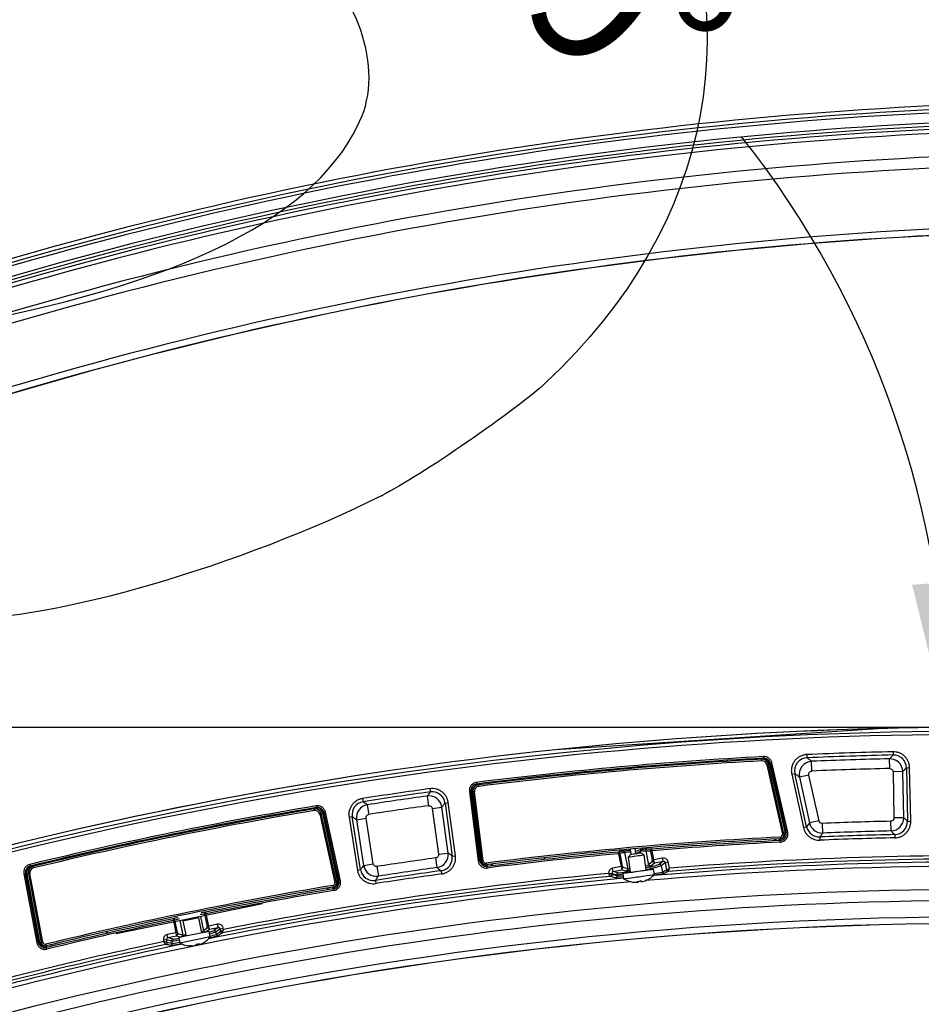
# Model space of a CAD drawing. Units: millimetres. Extents: x 0 to 291, y 0 to 204.
# Drawn here: x 241 to 260, y 130 to 151 of the extents above; entities that cross this region are included whole.
import ezdxf
from ezdxf.enums import TextEntityAlignment as Align
from ezdxf.lldxf.tags import DXFTag

# ---------------------------------------------------------------- set-up
doc = ezdxf.new("R2010")
doc.units = ezdxf.units.MM
for name, color, linetype in [('BARRA-C-106-ECO-', 7, 'Continuous'), ('C-106-ECO-PLA-LI', 7, 'Continuous'), ('DIN_7505-B_M5X25', 7, 'Continuous'), ('DV2_Predeterminado', 7, 'Continuous'), ('PATA-C-106-ECO-P', 7, 'Continuous'), ('Predeterminado', 7, 'Continuous')]:
    doc.layers.add(name, color=color, linetype=linetype)
doc.styles.add('SEACAD_Arial', font='arial.ttf')
tags = doc.linetypes.add('DOT2', pattern=[3.175, 0, -3.175]).pattern_tags.tags
tags[6:7] = [DXFTag(74, 4), DXFTag(75, 0), DXFTag(340, '0'), DXFTag(46, 0.0), DXFTag(50, 0.0), DXFTag(44, 0.0), DXFTag(45, 0.0)]
tags[4:5] = [DXFTag(74, 4), DXFTag(75, 0), DXFTag(340, '0'), DXFTag(46, 0.0), DXFTag(50, 0.0), DXFTag(44, 0.0), DXFTag(45, 0.0)]
doc.dimstyles.new('ISO', dxfattribs={"dimtxt": 3.125, "dimasz": 3.125, "dimexe": 1.5625, "dimexo": 0, "dimgap": 0.78125, "dimtad": 0, "dimlfac": 14.285714, "dimtxsty": 'SEACAD_Arial', "dimblk1": '_SE_FILLED', "dimblk2": '_SE_FILLED', "dimsah": 1, "dimcen": 1.5625, "dimadec": 1, "dimazin": 0, "dimtfac": 0.5, "dimtmove": 0, "dimatfit": 3, "dimfxl": 1, "dimarcsym": 0})

# ---------------------------------------------------------------- blocks, each defined once
blk = doc.blocks.new('SE1')
at = {"layer": 'BARRA-C-106-ECO-', "color": 7, "linetype": 'Continuous'}
blk.add_line((245.906, 132.264), (242.751, 131.617), dxfattribs=at)
at = {"layer": 'C-106-ECO-PLA-LI', "color": 7, "linetype": 'Continuous'}
for p, q in [((256.798, 135.265), (257.132, 133.767)), ((257.166, 133.774), (256.832, 135.272)), ((250.573, 134.831), (250.577, 134.797)), ((251.15, 134.902), (251.151, 134.897)), ((251.169, 134.899), (251.168, 134.904)), ((250.451, 134.675), (250.641, 133.182)), ((250.676, 133.187), (250.486, 134.68)), ((247.018, 134.31), (247.024, 134.276)), ((247.144, 134.195), (247.472, 132.721)), ((247.506, 132.728), (247.178, 134.202)), ((247.538, 132.746), (247.212, 134.209)), ((256.959, 133.659), (256.963, 133.642)), ((256.976, 133.661), (256.98, 133.643)), ((256.998, 133.644), (256.994, 133.663)), ((257.083, 133.703), (257.085, 133.667)), ((251.99, 133.248), (251.992, 133.225)), ((240.961, 133.071), (240.969, 133.038)), ((241.576, 133.218), (241.577, 133.214)), ((241.594, 133.218), (241.593, 133.222)), ((250.639, 133.199), (250.625, 133.197)), ((250.735, 133.141), (250.739, 133.106)), ((250.843, 133.119), (250.846, 133.1)), ((250.863, 133.102), (250.861, 133.12)), ((250.88, 133.104), (250.878, 133.122)), ((240.821, 132.903), (241.096, 131.429)), ((240.856, 132.91), (241.132, 131.425)), ((241.167, 131.432), (240.89, 132.917)), ((247.302, 132.599), (247.306, 132.581)), ((247.319, 132.602), (247.323, 132.585)), ((247.34, 132.588), (247.336, 132.607)), ((247.429, 132.658), (247.435, 132.623)), ((247.538, 132.746), (247.504, 132.739)), ((247.538, 132.746), (247.538, 132.746)), ((242.537, 131.668), (242.544, 131.633)), ((242.561, 131.637), (242.556, 131.662)), ((241.131, 131.436), (241.096, 131.429)), ((241.096, 131.429), (241.096, 131.429)), ((241.096, 131.429), (241.099, 131.411)), ((241.231, 131.391), (241.239, 131.356)), ((241.357, 131.365), (241.354, 131.383)), ((241.374, 131.369), (241.371, 131.387))]:
    blk.add_line(p, q, dxfattribs=at)
for centre, radius, start, end in [((261.437, 48.357), 87.154, 93.12316, 97.1606), ((256.696, 135.242), 0.14, 12.5556, 93.1231), ((261.437, 48.356), 87.121, 93.12321, 97.16062), ((256.696, 135.242), 0.105, 12.561, 93.1066), ((250.59, 134.692), 0.14, 97.1607, 187.2529), ((250.59, 134.693), 0.105, 97.1605, 187.2467), ((261.436, 48.361), 87.15, 99.52276, 103.58847), ((247.041, 134.172), 0.14, 12.5556, 99.5228), ((261.436, 48.36), 87.116, 99.52275, 103.58845), ((247.041, 134.172), 0.105, 12.5611, 99.5061), ((247.041, 134.171), 0.175, 12.5556, 38.8202), ((261.437, 48.355), 85.459, 92.91997, 97.19417), ((261.437, 48.356), 85.422, 92.91992, 97.19414), ((257.081, 133.755), 0.0525, 272.9435, 12.548), ((257.081, 133.755), 0.0875, 272.9198, 12.5556), ((257.078, 133.754), 0.096, 317.6861, 10.3165), ((257.481, 134.601), 0.886, 249.5802, 250.6748), ((249.727, 167.223), 34.27, 282.5499, 282.5749), ((240.993, 132.935), 0.14, 103.5885, 190.5556), ((240.993, 132.936), 0.105, 103.5882, 190.5502), ((250.589, 133.384), 0.209, 281.5733, 284.5021), ((250.728, 133.193), 0.0875, 187.2529, 277.1943), ((250.728, 133.193), 0.0525, 187.2642, 277.1707), ((240.994, 132.935), 0.175, 159.9704, 190.5556), ((261.436, 48.36), 85.454, 99.4341, 103.67713), ((261.436, 48.361), 85.417, 99.4341, 103.67713), ((247.421, 132.71), 0.0525, 279.4577, 12.5479), ((247.421, 132.709), 0.0875, 279.4341, 12.5556), ((247.527, 132.954), 0.227, 264.6753, 273.7573), ((241.023, 131.627), 0.23, 289.3639, 298.377), ((241.218, 131.441), 0.0875, 190.5556, 283.6771), ((241.218, 131.442), 0.0525, 190.5634, 283.6534)]:
    blk.add_arc(centre, radius, start, end, dxfattribs=at)
for centre, major_axis, ratio, start_param, end_param in [((256.69, 135.346), (-0.0019, 0.0349), 0.000064, 4.730042, 6.283185), ((256.798, 135.264), (0.0342, 0.0076), 0.017403, 0, 1.567822), ((256.867, 135.28), (-0.0342, -0.0076), 0.017403, 0, 1.205016), ((250.417, 134.67), (0.0347, 0.0044), 0.017604, 5.240673, 6.283185), ((250.486, 134.679), (0.0347, 0.0044), 0.017505, 1.570759, 3.141593), ((247.144, 134.195), (0.0342, 0.0076), 0.017438, 0, 1.569837), ((247.212, 134.21), (-0.0342, -0.0076), 0.017403, 0, 1.567822), ((257.132, 133.766), (0.0342, 0.0076), 0.017403, 0, 1.567822), ((250.676, 133.186), (0.0347, 0.0044), 0.017503, 1.570782, 3.141593), ((240.821, 132.903), (0.0344, 0.0064), 0.017496, 4.710024, 6.283185), ((240.89, 132.916), (0.0344, 0.0064), 0.017438, 1.571756, 3.141593), ((247.472, 132.721), (0.0342, 0.0076), 0.017438, 0, 1.569831), ((241.167, 131.432), (0.0344, 0.0064), 0.017438, 1.571762, 3.141593)]:
    blk.add_ellipse(centre, major_axis=major_axis, ratio=ratio, start_param=start_param, end_param=end_param, dxfattribs=at)
at = {"layer": 'DIN_7505-B_M5X25', "color": 7, "linetype": 'Continuous'}
for p, q in [((253.863, 133.333), (253.801, 133.272)), ((253.801, 133.272), (253.846, 132.942)), ((253.849, 133.434), (253.863, 133.333)), ((253.96, 133.398), (253.955, 133.439)), ((253.967, 133.347), (253.96, 133.398)), ((254.071, 133.362), (254.066, 133.4)), ((254.148, 133.32), (254.071, 133.362)), ((254.193, 132.99), (254.148, 133.32)), ((253.687, 132.92), (253.703, 132.802)), ((254.369, 132.894), (254.353, 133.012)), ((253.9, 132.731), (253.9, 132.732)), ((254.014, 132.748), (254.017, 132.728)), ((254.017, 132.728), (254.014, 132.748)), ((254.087, 132.737), (254.084, 132.758)), ((244.534, 131.961), (244.191, 131.891)), ((244.534, 131.961), (244.502, 131.976)), ((244.601, 131.635), (244.534, 131.961)), ((244.215, 131.917), (244.191, 131.891)), ((244.191, 131.891), (244.258, 131.564)), ((244.759, 131.667), (244.1, 131.532)), ((244.1, 131.532), (244.124, 131.415)), ((244.783, 131.551), (244.124, 131.415)), ((244.783, 131.551), (244.759, 131.667)), ((244.435, 131.36), (244.434, 131.362)), ((244.501, 131.374), (244.497, 131.393)), ((244.519, 131.377), (244.515, 131.396))]:
    blk.add_line(p, q, dxfattribs=at)
for centre, radius, start, end in [((257.493, 130.048), 4.793, 134.6429, 135.7294), ((253.979, 133.259), 0.534, 294.2178, 316.839), ((253.979, 133.259), 0.534, 238.8292, 261.4504), ((253.979, 133.259), 0.533, 261.4366, 274.0669), ((253.976, 133.285), 0.539, 274.1088, 281.5594), ((253.979, 133.259), 0.533, 281.6013, 294.2317), ((244.37, 131.889), 0.534, 295.905, 320.6112), ((244.37, 131.889), 0.534, 242.6014, 267.3076)]:
    blk.add_arc(centre, radius, start, end, dxfattribs=at)
for centre, major_axis, ratio, start_param, end_param in [((253.974, 133.296), (-0.173, -0.024), 0.000089, 0, 3.141713), ((253.967, 133.347), (-0.104, -0.014), 0.000089, 0, 3.141713), ((254.02, 132.966), (-0.333, -0.046), 0.000089, 0, 4.164562), ((254.02, 132.966), (-0.333, -0.046), 0.000089, 5.260216, 6.283185), ((254.036, 132.848), (-0.333, -0.046), 0.000089, 0, 3.141593), ((254.02, 132.966), (-0.173, -0.024), 0.000089, 0, 3.141593), ((244.313, 131.888), (-0.012, 0.53), 0.261422, 3.123349, 3.255385), ((244.361, 131.888), (0.107, -0.522), 0.964123, 5.996995, 6.217435), ((244.379, 131.891), (0.107, -0.522), 0.964123, 5.996995, 6.217435), ((244.337, 131.883), (0.107, -0.522), 0.265454, 0.06575, 0.286191), ((244.403, 131.896), (0.107, -0.522), 0.265454, -0.240954, -0.06575), ((244.383, 131.903), (0.376, -0.374), 0.949476, 5.65449, 5.786526), ((244.361, 131.888), (0.107, -0.522), 0.964123, 0.06575, 0.10206), ((244.379, 131.891), (0.107, -0.522), 0.964123, 0.06575, 0.240954), ((244.403, 131.896), (0.107, -0.522), 0.265454, 0.06575, 0.286191)]:
    blk.add_ellipse(centre, major_axis=major_axis, ratio=ratio, start_param=start_param, end_param=end_param, dxfattribs=at)
for points, knots in [([(253.96, 133.398), (254.001, 133.41), (254.041, 133.423), (254.082, 133.437), (254.091, 133.441), (254.099, 133.444)], [0, 0, 0, 0, 0.02325581, 0.02325581, 0.03125011, 0.03125011, 0.03125011, 0.03125011]), ([(253.967, 133.347), (253.991, 133.357), (254.015, 133.367), (254.046, 133.383), (254.056, 133.389), (254.061, 133.395)], [0, 0, 0, 0, 0.02325581, 0.02325581, 0.04018938, 0.04018938, 0.04018938, 0.04018938])]:
    blk.add_open_spline(points, degree=3, knots=knots, dxfattribs=at)
at = {"layer": 'DV2_Predeterminado', "color": 7, "linetype": 'DOT2'}
for p, q in [((261.436, 136.071), (240.173, 136.071)), ((259.194, 136.042), (252.233, 135.587))]:
    blk.add_line(p, q, dxfattribs=at)
at = {"layer": 'DV2_Predeterminado', "color": 7, "linetype": 'Continuous'}
for start, end in [(86.90645, 96.02269), (96.02269, 105.13886)]:
    blk.add_arc((261.436, 48.361), 87.71, start, end, dxfattribs=at)
at = {"layer": 'PATA-C-106-ECO-P', "color": 7, "linetype": 'Continuous'}
for p, q in [((256.728, 135.405), (256.711, 135.383)), ((256.711, 135.383), (256.711, 135.383)), ((256.726, 135.44), (256.728, 135.405)), ((257.66, 135.483), (257.663, 135.413)), ((259.449, 135.182), (259.444, 135.392)), ((259.521, 135.543), (259.522, 135.474)), ((256.855, 135.274), (256.872, 135.296)), ((256.855, 135.274), (257.187, 133.819)), ((256.855, 135.274), (256.855, 135.274)), ((256.906, 135.304), (256.872, 135.296)), ((256.872, 135.296), (257.213, 133.8)), ((257.247, 133.807), (256.906, 135.304)), ((257.771, 135.127), (257.762, 135.337)), ((259.808, 135.2), (259.878, 135.201)), ((259.808, 135.2), (259.833, 134.042)), ((259.903, 134.044), (259.878, 135.201)), ((257.333, 135.058), (257.402, 135.073)), ((257.333, 135.058), (257.587, 133.91)), ((257.655, 133.925), (257.402, 135.073)), ((257.705, 135.042), (257.5, 134.997)), ((257.5, 134.997), (257.719, 134.007)), ((257.924, 134.053), (257.705, 135.042)), ((259.73, 135.118), (259.52, 135.114)), ((259.52, 135.114), (259.541, 134.116)), ((259.751, 134.12), (259.73, 135.118)), ((249.524, 134.747), (249.534, 134.678)), ((250.527, 134.882), (250.532, 134.847)), ((250.555, 134.829), (250.532, 134.847)), ((250.555, 134.829), (250.555, 134.829)), ((248.069, 134.534), (248.08, 134.465)), ((249.465, 134.588), (249.494, 134.38)), ((250.376, 134.686), (250.41, 134.691)), ((250.376, 134.686), (250.567, 133.186)), ((250.41, 134.691), (250.434, 134.672)), ((250.602, 133.191), (250.41, 134.691)), ((250.434, 134.672), (250.434, 134.672)), ((250.62, 133.214), (250.434, 134.672)), ((247.075, 134.341), (247.058, 134.317)), ((247.058, 134.317), (247.058, 134.317)), ((247.069, 134.375), (247.075, 134.341)), ((248.172, 134.398), (248.204, 134.191)), ((249.573, 134.32), (249.781, 134.348)), ((249.573, 134.32), (249.707, 133.331)), ((249.915, 133.359), (249.781, 134.348)), ((249.849, 134.438), (249.919, 134.448)), ((249.849, 134.438), (250.005, 133.291)), ((250.074, 133.3), (249.919, 134.448)), ((247.218, 134.209), (247.235, 134.233)), ((247.218, 134.209), (247.533, 132.771)), ((247.218, 134.209), (247.218, 134.209)), ((247.269, 134.24), (247.235, 134.233)), ((247.235, 134.233), (247.558, 132.754)), ((247.593, 132.761), (247.269, 134.24)), ((247.777, 134.134), (247.846, 134.145)), ((247.777, 134.134), (247.957, 132.99)), ((248.026, 133.001), (247.846, 134.145)), ((247.938, 134.078), (248.145, 134.111)), ((248.3, 133.125), (248.145, 134.111)), ((259.751, 134.12), (259.541, 134.116)), ((247.938, 134.078), (248.093, 133.092)), ((257.587, 133.91), (257.655, 133.925)), ((257.719, 134.007), (257.655, 133.925)), ((257.924, 134.053), (257.719, 134.007)), ((258.003, 133.788), (257.995, 133.998)), ((259.478, 133.835), (259.473, 134.044)), ((259.833, 134.042), (259.903, 134.044)), ((257.187, 133.819), (257.187, 133.819)), ((257.213, 133.8), (257.187, 133.819)), ((257.247, 133.807), (257.213, 133.8)), ((257.94, 133.705), (257.943, 133.636)), ((259.559, 133.756), (259.561, 133.687)), ((254.318, 133.407), (254.315, 133.442)), ((257.058, 133.649), (257.084, 133.629)), ((257.058, 133.649), (257.058, 133.649)), ((257.085, 133.594), (257.084, 133.629)), ((249.647, 133.252), (249.676, 133.044)), ((249.707, 133.331), (249.915, 133.359)), ((250.005, 133.291), (250.074, 133.3)), ((253.59, 133.378), (253.593, 133.344)), ((253.627, 133.351), (253.593, 133.344)), ((253.593, 133.344), (253.649, 133.068)), ((253.683, 133.075), (253.627, 133.351)), ((253.725, 133.37), (253.798, 133.014)), ((254.181, 133.402), (254.242, 133.105)), ((254.284, 133.4), (254.318, 133.407)), ((254.284, 133.4), (254.323, 133.205)), ((254.358, 133.212), (254.318, 133.407)), ((254.544, 133.251), (254.358, 133.212)), ((254.558, 133.182), (254.544, 133.251)), ((240.888, 133.112), (240.896, 133.078)), ((240.921, 133.062), (240.896, 133.078)), ((240.921, 133.062), (240.921, 133.062)), ((248.093, 133.092), (248.3, 133.125)), ((248.38, 133.067), (248.412, 132.859)), ((250.567, 133.186), (250.602, 133.191)), ((250.62, 133.214), (250.602, 133.191)), ((250.62, 133.214), (250.62, 133.214)), ((250.758, 133.069), (250.776, 133.093)), ((250.762, 133.035), (250.758, 133.069)), ((250.776, 133.093), (250.776, 133.093)), ((253.649, 133.068), (253.463, 133.029)), ((253.477, 132.961), (253.463, 133.029)), ((253.683, 133.075), (253.649, 133.068)), ((253.798, 133.014), (253.692, 133.043)), ((254.328, 133.173), (254.242, 133.105)), ((254.242, 133.105), (254.287, 133.077)), ((254.287, 133.077), (254.372, 133.144)), ((254.323, 133.205), (254.358, 133.212)), ((254.372, 133.144), (254.558, 133.182)), ((254.558, 133.182), (254.471, 133.114)), ((254.513, 133.087), (254.6, 133.155)), ((254.513, 133.087), (254.542, 132.942)), ((254.6, 133.155), (254.668, 133.169)), ((254.6, 133.155), (254.634, 132.989)), ((254.634, 132.989), (254.696, 133.034)), ((254.696, 133.034), (254.668, 133.169)), ((254.671, 132.962), (254.696, 133.034)), ((240.757, 132.909), (240.792, 132.915)), ((240.757, 132.909), (241.04, 131.421)), ((240.792, 132.915), (240.816, 132.9)), ((241.075, 131.428), (240.792, 132.915)), ((240.816, 132.9), (240.816, 132.9)), ((241.091, 131.454), (240.816, 132.9)), ((247.957, 132.99), (248.026, 133.001)), ((249.766, 132.976), (249.775, 132.907)), ((253.423, 132.853), (253.393, 132.897)), ((253.449, 132.92), (253.403, 132.91)), ((253.454, 132.894), (253.403, 132.91)), ((253.423, 132.853), (253.424, 132.852)), ((253.449, 132.92), (253.556, 132.891)), ((253.454, 132.894), (253.449, 132.92)), ((253.454, 132.894), (253.454, 132.894)), ((253.477, 132.961), (253.663, 132.999)), ((253.583, 132.932), (253.477, 132.961)), ((253.562, 132.865), (253.556, 132.891)), ((253.663, 132.999), (253.768, 132.971)), ((253.798, 133.014), (253.768, 132.971)), ((254.634, 132.989), (254.634, 132.989)), ((254.671, 132.961), (254.671, 132.962)), ((247.419, 132.603), (247.445, 132.585)), ((247.419, 132.603), (247.419, 132.603)), ((247.533, 132.771), (247.533, 132.771)), ((247.558, 132.754), (247.533, 132.771)), ((247.593, 132.761), (247.558, 132.754)), ((248.346, 132.768), (248.356, 132.699)), ((247.45, 132.551), (247.445, 132.585)), ((244.568, 131.99), (244.633, 131.676)), ((244.66, 132.04), (244.694, 132.047)), ((244.66, 132.04), (244.714, 131.776)), ((244.694, 132.047), (244.688, 132.081)), ((244.748, 131.783), (244.694, 132.047)), ((243.979, 131.936), (243.986, 131.902)), ((244.02, 131.909), (243.986, 131.902)), ((243.986, 131.902), (244.04, 131.639)), ((244.074, 131.646), (244.02, 131.909)), ((244.124, 131.899), (244.188, 131.586)), ((244.147, 131.789), (244.188, 131.586)), ((244.719, 131.744), (244.633, 131.676)), ((244.714, 131.776), (244.748, 131.783)), ((244.935, 131.822), (244.748, 131.783)), ((244.763, 131.715), (244.949, 131.753)), ((244.949, 131.753), (244.862, 131.685)), ((244.949, 131.753), (244.935, 131.822)), ((244.04, 131.639), (243.853, 131.6)), ((243.867, 131.532), (243.853, 131.6)), ((243.867, 131.532), (244.054, 131.57)), ((243.974, 131.503), (243.867, 131.532)), ((244.074, 131.646), (244.04, 131.639)), ((244.054, 131.57), (244.154, 131.543)), ((244.188, 131.586), (244.083, 131.614)), ((244.188, 131.586), (244.159, 131.542)), ((244.188, 131.586), (244.159, 131.542)), ((244.633, 131.676), (244.677, 131.648)), ((244.681, 131.651), (244.763, 131.715)), ((244.903, 131.658), (244.991, 131.726)), ((244.914, 131.603), (244.903, 131.658)), ((244.991, 131.726), (245.059, 131.74)), ((244.991, 131.726), (245.004, 131.661)), ((245.004, 131.661), (245.065, 131.709)), ((245.004, 131.661), (245.004, 131.661)), ((245.045, 131.634), (245.065, 131.709)), ((245.045, 131.634), (245.045, 131.634)), ((245.065, 131.709), (245.059, 131.74)), ((241.04, 131.421), (241.075, 131.428)), ((241.091, 131.454), (241.075, 131.428)), ((241.091, 131.454), (241.091, 131.454)), ((241.245, 131.318), (241.262, 131.344)), ((241.254, 131.284), (241.245, 131.318)), ((241.262, 131.344), (241.262, 131.344)), ((243.84, 131.491), (243.771, 131.477)), ((243.771, 131.477), (243.778, 131.446)), ((243.826, 131.385), (243.778, 131.446)), ((243.853, 131.426), (243.778, 131.446)), ((243.826, 131.384), (243.826, 131.385)), ((243.84, 131.491), (243.947, 131.462)), ((243.853, 131.426), (243.84, 131.491)), ((243.853, 131.426), (243.853, 131.426)), ((243.947, 131.462), (243.958, 131.407))]:
    blk.add_line(p, q, dxfattribs=at)
for centre, radius, start, end in [((264.65, 62.089), 87.417, 92.50968, 109.03546), ((264.65, 62.089), 87.5, 92.50968, 108.97065), ((264.65, 62.089), 87.347, 92.50968, 109.03546), ((264.65, 62.089), 87.128, 92.50968, 108.97419), ((264.65, 62.089), 87.058, 92.50968, 108.97419), ((264.65, 62.089), 86.993, 92.50968, 108.93873), ((264.65, 62.089), 86.901, 92.50968, 108.93873), ((264.65, 62.089), 86.397, 92.50968, 109.30579), ((264.65, 62.089), 86.158, 92.50968, 109.33079), ((264.65, 62.089), 84.844, 92.58959, 109.51905), ((264.65, 62.089), 84.704, 92.58959, 109.55542), ((264.65, 62.089), 84.7, 92.58959, 109.55491), ((261.436, 48.361), 87.71, 86.90652, 105.13886), ((261.436, 48.361), 87.627, 86.23951, 105.20655), ((261.436, 48.361), 87.557, 86.23951, 105.20655), ((261.436, 48.361), 87.206, 93.0963, 97.18603), ((261.436, 48.361), 87.171, 93.0963, 97.18603), ((256.719, 135.243), 0.14, 12.8509, 93.1075), ((256.735, 135.265), 0.14, 12.8452, 93.098), ((257.674, 135.134), 0.279, 92.3971, 192.5282), ((261.436, 48.361), 87.204, 91.25862, 92.48206), ((261.436, 48.361), 87.134, 91.25862, 92.48206), ((261.436, 48.361), 87.054, 91.31147, 92.41914), ((259.45, 135.112), 0.28, 1.3179, 91.2187), ((259.529, 135.194), 0.279, 1.1649, 91.3188), ((257.774, 135.057), 0.28, 92.534, 192.3284), ((261.436, 48.361), 86.844, 91.31147, 92.41914), ((261.436, 48.361), 87.204, 97.85106, 98.81735), ((250.549, 134.708), 0.14, 97.1837, 187.2667), ((250.573, 134.69), 0.14, 97.1725, 187.2639), ((261.436, 48.361), 87.134, 97.85106, 98.81735), ((261.436, 48.361), 87.054, 97.904, 98.76441), ((249.503, 134.31), 0.28, 7.8181, 97.811), ((249.572, 134.401), 0.279, 7.6647, 97.9115), ((261.436, 48.361), 87.206, 99.48271, 103.62852), ((261.436, 48.361), 87.171, 99.48271, 103.62852), ((261.436, 48.361), 87.15, 99.49591, 101.66747), ((247.082, 134.179), 0.14, 12.3473, 99.4955), ((247.098, 134.203), 0.14, 12.3447, 99.4849), ((248.122, 134.189), 0.279, 98.7569, 189.0037), ((248.215, 134.121), 0.28, 98.8574, 188.8503), ((261.436, 48.361), 86.844, 97.904, 98.76441), ((259.471, 134.115), 0.28, 271.405, 1.1326), ((257.928, 133.985), 0.279, 192.4007, 272.3887), ((257.992, 134.068), 0.28, 192.5183, 272.2263), ((261.436, 48.361), 85.706, 91.31247, 92.30128), ((259.553, 134.036), 0.279, 271.199, 1.2852), ((257.05, 133.788), 0.14, 272.9379, 12.8437), ((257.077, 133.769), 0.14, 272.9188, 12.8502), ((261.436, 48.361), 85.416, 91.25907, 92.34604), ((261.436, 48.361), 85.346, 91.25907, 92.34604), ((261.436, 48.361), 85.496, 91.31247, 92.30128), ((261.436, 48.361), 87.15, 101.99801, 103.61531), ((255.077, 120.623), 12.85, 93.8554, 94.3456), ((253.084, 45.823), 87.627, 89.19527, 89.26222), ((261.436, 48.361), 85.379, 92.92216, 94.78451), ((261.436, 48.361), 85.344, 92.92216, 94.78451), ((261.436, 48.361), 85.706, 97.90608, 98.76233), ((249.637, 133.322), 0.28, 277.9984, 7.6328), ((249.728, 133.253), 0.279, 277.7929, 7.785), ((261.436, 48.361), 85.379, 95.27305, 97.18464), ((261.436, 48.361), 85.344, 95.27305, 97.18464), ((269.939, 49.229), 85.723, 100.92828, 100.99514), ((261.436, 48.361), 85.4, 95.18713, 95.25237), ((269.973, 49.236), 85.688, 100.93061, 100.99747), ((255.077, 120.623), 12.85, 95.4723, 96.2037), ((254.636, 123.705), 9.707, 94.61, 95.3857), ((254.636, 123.705), 9.707, 92.6869, 93.3634), ((253.05, 45.817), 87.592, 89.19299, 89.25994), ((261.436, 48.361), 84.871, 88.61049, 94.57229), ((261.436, 48.361), 84.941, 88.63787, 94.55138), ((240.929, 132.941), 0.14, 103.6264, 190.7665), ((240.954, 132.926), 0.14, 103.6157, 190.7639), ((248.37, 133.136), 0.28, 189.0356, 278.67), ((261.436, 48.361), 85.496, 97.90608, 98.76233), ((250.741, 133.208), 0.14, 187.262, 277.187), ((250.759, 133.232), 0.14, 187.2647, 277.1702), ((253.759, 132.965), 0.103, 130.664, 157.3728), ((253.58, 135.21), 2.206, 275.6588, 276.6091), ((261.436, 48.361), 84.714, 86.08587, 94.91864), ((253.58, 135.21), 2.206, 285.8433, 287.4524), ((253.427, 135.958), 3.006, 284.6347, 286.6066), ((254.299, 133.078), 0.0994, 45.2925, 72.8932), ((261.436, 48.361), 84.806, 88.42294, 94.79676), ((261.436, 48.361), 84.806, 95.23285, 101.3522), ((261.436, 48.361), 84.871, 95.41736, 101.13585), ((261.436, 48.361), 84.941, 95.44312, 101.11239), ((248.303, 133.044), 0.279, 188.8834, 278.8755), ((261.436, 48.361), 85.416, 97.85276, 98.81564), ((261.436, 48.361), 85.346, 97.85276, 98.81564), ((253.828, 133.195), 0.527, 211.5934, 214.4369), ((253.456, 133.111), 0.207, 248.2045, 255.3472), ((224.587, 28.36), 108.398, 74.51329, 74.57202), ((253.333, 141.134), 8.314, 271.3628, 272.5168), ((253.487, 140.04), 7.176, 270.5972, 271.6536), ((253.427, 135.958), 3.006, 276.5046, 277.8717), ((253.487, 140.04), 7.176, 277.0187, 278.4578), ((253.333, 141.134), 8.314, 277.1551, 278.6209), ((301.564, 41.667), 102.633, 117.18713, 117.24452), ((261.436, 48.361), 84.714, 95.12313, 105.91554), ((247.396, 132.741), 0.14, 279.4471, 12.3467), ((247.422, 132.724), 0.14, 279.4294, 12.3495), ((261.436, 48.361), 84.714, 94.97882, 94.99874), ((261.436, 48.361), 84.21, 86.08587, 105.91554), ((261.436, 48.361), 85.379, 99.43202, 101.31293), ((261.436, 48.361), 85.344, 99.43202, 101.31293), ((261.436, 48.361), 83.97, 86.08423, 105.91649), ((261.436, 48.361), 83.618, 90.3455, 102.87599), ((270.033, 49.252), 86.692, 107.42341, 107.48987), ((253.145, 45.8), 86.656, 95.61904, 95.6855), ((253.179, 45.806), 86.692, 95.62136, 95.68782), ((261.436, 48.361), 85.379, 101.7983, 103.67921), ((261.436, 48.361), 85.344, 101.7983, 103.67921), ((261.436, 48.361), 83.478, 90.3455, 102.87599), ((261.436, 48.361), 83.475, 90.34752, 102.87442), ((270.067, 49.259), 86.656, 107.42573, 107.49219), ((244.69, 131.649), 0.0994, 45.2925, 72.8932), ((244.15, 131.536), 0.103, 130.664, 157.3728), ((243.905, 134.105), 2.535, 276.4271, 277.808), ((243.971, 133.781), 2.206, 275.6588, 277.247), ((243.971, 133.781), 2.206, 286.4716, 287.4524), ((242.805, 139.485), 8.197, 283.6814, 285.2123), ((243.027, 138.398), 7.052, 284.3134, 285.5246), ((302.579, 42.904), 105.75, 122.96052, 123.01814), ((261.436, 48.361), 84.941, 101.99883, 105.94828), ((261.436, 48.361), 84.871, 101.97538, 105.94828), ((261.436, 48.361), 84.806, 101.74288, 105.91712), ((241.212, 131.454), 0.14, 190.7617, 283.6818), ((241.229, 131.48), 0.14, 190.7646, 283.6641), ((225.736, 27.19), 105.753, 80.09309, 80.15071), ((242.805, 139.485), 8.197, 277.8989, 279.6108), ((243.027, 138.398), 7.052, 277.5866, 278.9901)]:
    blk.add_arc(centre, radius, start, end, dxfattribs=at)
for centre, major_axis, ratio, start_param, end_param in [((254.215, 133.409), (-0.0005, -0.035), 0.996015, 3.239596, 4.92616), ((254.318, 133.407), (-0.0005, -0.035), 0.996013, 3.239571, 4.927324), ((253.593, 133.344), (-0.0067, 0.0344), 0.996194, 4.722093, 6.182896), ((253.691, 133.363), (-0.0066, 0.0344), 0.996194, 4.723256, 6.182897), ((254.565, 133.147), (-0.083, -0.0651), 0.995254, 2.680606, 4.247601), ((253.484, 132.926), (0.102, -0.027), 0.995254, 2.035585, 3.480259), ((253.652, 133.068), (-0.014, 0.0686), 0.043744, 1.570796, 2.757087), ((253.686, 133.075), (0.007, -0.0343), 0.087489, 4.712389, 5.934052), ((254.027, 133.025), (0.446, 0.091), 0.043661, 5.0691, 6.195919), ((254.034, 132.991), (-0.48, -0.098), 0.040542, 1.896086, 3.054326), ((254.32, 133.205), (0.007, -0.0343), 0.087489, 0.349133, 1.570796), ((254.355, 133.212), (0.014, -0.0686), 0.043744, 0.384506, 1.570796), ((254.286, 133.198), (-0.0862, 0.0537), 0.063306, 3.118545, 3.459417), ((254.478, 133.08), (0.0216, -0.0276), 0.995254, 1.10981, 2.676804), ((254.565, 133.147), (-0.0282, -0.0221), 0.976754, 2.680606, 4.247601), ((253.392, 132.908), (0.0208, 0.0281), 0.228483, 4.463373, 4.961405), ((253.42, 132.887), (0.0208, 0.0281), 0.991538, 3.877652, 5.547126), ((253.42, 132.887), (-0.0093, -0.0337), 0.995216, 0.36528, 2.039676), ((253.484, 132.926), (0.0346, -0.0093), 0.976754, 2.035585, 3.602579), ((220.334, 40.072), (103.155, 20.742), 0.916562, 1.066213, 1.067289), ((253.527, 132.858), (-0.0093, -0.0337), 0.995211, 0.365082, 2.040696), ((253.59, 132.898), (-0.009, -0.0338), 0.995254, 3.606381, 5.173376), ((254.034, 132.991), (-0.48, -0.098), 0.040542, 0.087266, 0.760058), ((254.027, 133.025), (0.446, 0.091), 0.043661, 3.228859, 4.277207), ((253.721, 133.082), (0.0582, 0.0832), 0.063306, 2.823768, 3.164641), ((298.674, 56.568), (-93.583, -20.187), 0.914242, -1.285586, -1.284505), ((254.576, 132.949), (0.016, -0.0311), 0.995897, 4.43978, 5.887284), ((254.668, 132.996), (-0.016, 0.0311), 0.995899, 1.299185, 2.745575), ((254.668, 132.996), (-0.028, 0.021), 0.993245, 0.849703, 2.29189), ((244.694, 132.047), (0.0034, -0.0348), 0.996154, 3.241351, 4.815606), ((243.986, 131.902), (0.0105, -0.0334), 0.996154, 1.467579, 3.041834), ((244.711, 131.776), (0.007, -0.0343), 0.087489, 0.349133, 1.570796), ((244.745, 131.783), (0.014, -0.0686), 0.043744, 0.384506, 1.570796), ((244.956, 131.719), (-0.083, -0.0651), 0.995254, 2.680606, 4.247601), ((244.956, 131.719), (-0.0282, -0.0221), 0.976754, 2.680606, 4.247601), ((243.875, 131.498), (0.102, -0.027), 0.995254, 2.035585, 3.602579), ((243.875, 131.498), (0.0346, -0.0093), 0.976754, 2.035585, 3.602579), ((244.043, 131.639), (0.014, -0.0686), 0.043744, 4.712389, 5.898679), ((244.112, 131.653), (0.0582, 0.0832), 0.063306, 2.823768, 3.164641), ((244.077, 131.646), (0.007, -0.0343), 0.087489, 4.712389, 5.934052), ((244.676, 131.769), (-0.0862, 0.0537), 0.063306, 3.118545, 3.459417), ((244.418, 131.596), (0.446, 0.091), 0.043661, -0.699028, -0.087266), ((244.425, 131.562), (-0.48, -0.098), 0.040542, -3.921673, -3.228859), ((244.869, 131.651), (0.0216, -0.0276), 0.995254, 1.10981, 2.676804), ((301.01, 56.097), (-99.065, -19.363), 0.918171, -1.158248, -1.15718), ((244.949, 131.61), (0.0191, -0.0294), 0.995611, 4.339434, 5.901053), ((245.038, 131.668), (-0.019, 0.0294), 0.995614, 1.198843, 2.759304), ((245.038, 131.668), (-0.0291, 0.0194), 0.992487, 0.792833, 2.34876), ((243.819, 131.419), (-0.006, -0.0345), 0.995614, 0.382289, 1.94275), ((243.819, 131.419), (0.0192, 0.0293), 0.992487, 3.934425, 5.490353), ((221.853, 39.323), (98.778, 22.633), 0.920238, 1.142224, 1.143288), ((243.924, 131.4), (-0.006, -0.0345), 0.995611, 0.382132, 1.943751), ((243.981, 131.469), (-0.009, -0.0338), 0.995254, 3.606381, 5.173376), ((244.425, 131.562), (-0.48, -0.098), 0.040542, 0.087266, 0.849218), ((244.418, 131.596), (0.446, 0.091), 0.043661, 3.228859, 3.920825)]:
    blk.add_ellipse(centre, major_axis=major_axis, ratio=ratio, start_param=start_param, end_param=end_param, dxfattribs=at)
for points, knots in [([(256.906, 135.304), (256.901, 135.324), (256.893, 135.343), (256.871, 135.377), (256.857, 135.392), (256.832, 135.411), (256.824, 135.416), (256.806, 135.425), (256.796, 135.429), (256.767, 135.438), (256.746, 135.441), (256.726, 135.44)], [0, 0, 0, 0, 0.25, 0.25, 0.5, 0.5, 0.625, 0.625, 0.75, 0.75, 1, 1, 1, 1]), ([(257.66, 135.483), (257.634, 135.482), (257.609, 135.478), (257.56, 135.465), (257.536, 135.455), (257.491, 135.432), (257.47, 135.418), (257.431, 135.385), (257.413, 135.367), (257.39, 135.337), (257.383, 135.326), (257.369, 135.304), (257.363, 135.293), (257.347, 135.258), (257.339, 135.234), (257.331, 135.197), (257.329, 135.184), (257.326, 135.159), (257.325, 135.147), (257.325, 135.109), (257.328, 135.083), (257.333, 135.058)], [0, 0, 0, 0, 0.125, 0.125, 0.25, 0.25, 0.375, 0.375, 0.5, 0.5, 0.5625, 0.5625, 0.625, 0.625, 0.75, 0.75, 0.8125, 0.8125, 0.875, 0.875, 1, 1, 1, 1]), ([(257.762, 135.337), (257.755, 135.342), (257.749, 135.347), (257.742, 135.352), (257.716, 135.372), (257.689, 135.393), (257.663, 135.413)], [0, 0, 0, 0, 0.19532, 0.19532, 0.19532, 1, 1, 1, 1]), ([(259.522, 135.474), (259.515, 135.466), (259.508, 135.459), (259.501, 135.452), (259.482, 135.432), (259.463, 135.412), (259.444, 135.392)], [0, 0, 0, 0, 0.268519, 0.268519, 0.268519, 1, 1, 1, 1]), ([(259.878, 135.201), (259.878, 135.224), (259.875, 135.247), (259.867, 135.281), (259.864, 135.292), (259.857, 135.313), (259.853, 135.324), (259.839, 135.356), (259.828, 135.375), (259.802, 135.413), (259.787, 135.431), (259.754, 135.462), (259.736, 135.476), (259.697, 135.501), (259.677, 135.511), (259.634, 135.528), (259.612, 135.534), (259.567, 135.542), (259.544, 135.544), (259.521, 135.543)], [0, 0, 0, 0, 0.125, 0.125, 0.1875, 0.1875, 0.25, 0.25, 0.375, 0.375, 0.5, 0.5, 0.625, 0.625, 0.75, 0.75, 0.875, 0.875, 1, 1, 1, 1]), ([(259.449, 135.182), (259.467, 135.182), (259.485, 135.175), (259.505, 135.156), (259.51, 135.149), (259.518, 135.132), (259.52, 135.123), (259.52, 135.114)], [0, 0, 0, 0, 0.5, 0.5, 0.75, 0.75, 1, 1, 1, 1]), ([(259.73, 135.118), (259.742, 135.131), (259.754, 135.144), (259.766, 135.156), (259.78, 135.171), (259.794, 135.185), (259.808, 135.2)], [0, 0, 0, 0, 0.466764, 0.466764, 0.466764, 1, 1, 1, 1]), ([(257.402, 135.073), (257.419, 135.06), (257.436, 135.046), (257.454, 135.033), (257.469, 135.021), (257.485, 135.009), (257.5, 134.997)], [0, 0, 0, 0, 0.527167, 0.527167, 0.527167, 1, 1, 1, 1]), ([(257.705, 135.042), (257.703, 135.052), (257.703, 135.063), (257.707, 135.083), (257.712, 135.092), (257.724, 135.108), (257.732, 135.115), (257.75, 135.124), (257.76, 135.127), (257.771, 135.127)], [0, 0, 0, 0, 0.25, 0.25, 0.5, 0.5, 0.75, 0.75, 1, 1, 1, 1]), ([(249.919, 134.448), (249.915, 134.471), (249.91, 134.493), (249.899, 134.525), (249.895, 134.536), (249.885, 134.557), (249.88, 134.567), (249.863, 134.597), (249.849, 134.615), (249.819, 134.65), (249.802, 134.665), (249.765, 134.693), (249.746, 134.705), (249.705, 134.725), (249.683, 134.733), (249.639, 134.745), (249.616, 134.748), (249.57, 134.751), (249.547, 134.75), (249.524, 134.747)], [0, 0, 0, 0, 0.125, 0.125, 0.1875, 0.1875, 0.25, 0.25, 0.375, 0.375, 0.5, 0.5, 0.625, 0.625, 0.75, 0.75, 0.875, 0.875, 1, 1, 1, 1]), ([(250.527, 134.882), (250.516, 134.88), (250.505, 134.878), (250.483, 134.871), (250.473, 134.866), (250.453, 134.855), (250.443, 134.848), (250.426, 134.833), (250.418, 134.825), (250.404, 134.807), (250.398, 134.797), (250.388, 134.776), (250.384, 134.765), (250.375, 134.733), (250.373, 134.709), (250.376, 134.686)], [0, 0, 0, 0, 0.125, 0.125, 0.25, 0.25, 0.375, 0.375, 0.5, 0.5, 0.625, 0.625, 0.75, 0.75, 1, 1, 1, 1]), ([(248.069, 134.534), (248.046, 134.53), (248.024, 134.525), (247.992, 134.513), (247.982, 134.509), (247.961, 134.499), (247.951, 134.493), (247.921, 134.475), (247.903, 134.461), (247.869, 134.43), (247.854, 134.413), (247.827, 134.376), (247.815, 134.357), (247.796, 134.315), (247.788, 134.293), (247.778, 134.249), (247.774, 134.226), (247.772, 134.18), (247.774, 134.157), (247.777, 134.134)], [0, 0, 0, 0, 0.125, 0.125, 0.1875, 0.1875, 0.25, 0.25, 0.375, 0.375, 0.5, 0.5, 0.625, 0.625, 0.75, 0.75, 0.875, 0.875, 1, 1, 1, 1]), ([(249.534, 134.678), (249.528, 134.67), (249.522, 134.662), (249.515, 134.654), (249.499, 134.632), (249.482, 134.61), (249.465, 134.588)], [0, 0, 0, 0, 0.268518, 0.268518, 0.268518, 1, 1, 1, 1]), ([(247.269, 134.24), (247.266, 134.251), (247.263, 134.262), (247.254, 134.282), (247.249, 134.292), (247.236, 134.31), (247.229, 134.319), (247.214, 134.334), (247.205, 134.341), (247.187, 134.354), (247.177, 134.359), (247.157, 134.368), (247.146, 134.371), (247.114, 134.378), (247.091, 134.379), (247.069, 134.375)], [0, 0, 0, 0, 0.125, 0.125, 0.25, 0.25, 0.375, 0.375, 0.5, 0.5, 0.625, 0.625, 0.75, 0.75, 1, 1, 1, 1]), ([(248.172, 134.398), (248.166, 134.402), (248.16, 134.407), (248.154, 134.411), (248.129, 134.429), (248.104, 134.447), (248.08, 134.465)], [0, 0, 0, 0, 0.195441, 0.195441, 0.195441, 1, 1, 1, 1]), ([(249.494, 134.38), (249.512, 134.382), (249.531, 134.377), (249.553, 134.361), (249.559, 134.354), (249.569, 134.338), (249.572, 134.329), (249.573, 134.32)], [0, 0, 0, 0, 0.5, 0.5, 0.75, 0.75, 1, 1, 1, 1]), ([(249.781, 134.348), (249.791, 134.362), (249.802, 134.376), (249.813, 134.391), (249.825, 134.406), (249.837, 134.422), (249.849, 134.438)], [0, 0, 0, 0, 0.470108, 0.470108, 0.470108, 1, 1, 1, 1]), ([(247.846, 134.145), (247.863, 134.133), (247.879, 134.121), (247.895, 134.11), (247.909, 134.099), (247.924, 134.089), (247.938, 134.078)], [0, 0, 0, 0, 0.529892, 0.529892, 0.529892, 1, 1, 1, 1]), ([(248.145, 134.111), (248.142, 134.129), (248.147, 134.148), (248.163, 134.17), (248.17, 134.177), (248.186, 134.186), (248.194, 134.189), (248.204, 134.191)], [0, 0, 0, 0, 0.5, 0.5, 0.75, 0.75, 1, 1, 1, 1]), ([(259.541, 134.116), (259.542, 134.097), (259.535, 134.079), (259.516, 134.059), (259.508, 134.054), (259.491, 134.047), (259.482, 134.045), (259.473, 134.044)], [0, 0, 0, 0, 0.5, 0.5, 0.75, 0.75, 1, 1, 1, 1]), ([(259.833, 134.042), (259.818, 134.056), (259.804, 134.07), (259.79, 134.084), (259.777, 134.096), (259.764, 134.108), (259.751, 134.12)], [0, 0, 0, 0, 0.529882, 0.529882, 0.529882, 1, 1, 1, 1]), ([(257.587, 133.91), (257.596, 133.87), (257.611, 133.832), (257.644, 133.78), (257.656, 133.764), (257.684, 133.734), (257.699, 133.72), (257.731, 133.695), (257.748, 133.685), (257.784, 133.666), (257.803, 133.658), (257.842, 133.646), (257.862, 133.641), (257.902, 133.636), (257.922, 133.635), (257.943, 133.636)], [0, 0, 0, 0, 0.25, 0.25, 0.375, 0.375, 0.5, 0.5, 0.625, 0.625, 0.75, 0.75, 0.875, 0.875, 1, 1, 1, 1]), ([(257.995, 133.998), (257.978, 133.997), (257.962, 134.002), (257.936, 134.022), (257.927, 134.037), (257.924, 134.053)], [0, 0, 0, 0, 0.5, 0.5, 1, 1, 1, 1]), ([(259.561, 133.687), (259.584, 133.687), (259.607, 133.69), (259.64, 133.697), (259.651, 133.7), (259.673, 133.707), (259.684, 133.711), (259.715, 133.725), (259.735, 133.736), (259.772, 133.763), (259.79, 133.778), (259.821, 133.811), (259.836, 133.828), (259.86, 133.867), (259.871, 133.888), (259.887, 133.93), (259.893, 133.952), (259.901, 133.998), (259.903, 134.021), (259.903, 134.044)], [0, 0, 0, 0, 0.125, 0.125, 0.1875, 0.1875, 0.25, 0.25, 0.375, 0.375, 0.5, 0.5, 0.625, 0.625, 0.75, 0.75, 0.875, 0.875, 1, 1, 1, 1]), ([(257.085, 133.594), (257.098, 133.594), (257.111, 133.596), (257.135, 133.603), (257.147, 133.608), (257.17, 133.62), (257.18, 133.627), (257.2, 133.644), (257.208, 133.653), (257.224, 133.673), (257.23, 133.684), (257.241, 133.707), (257.245, 133.719), (257.25, 133.744), (257.252, 133.757), (257.251, 133.782), (257.25, 133.795), (257.247, 133.807)], [0, 0, 0, 0, 0.125, 0.125, 0.25, 0.25, 0.375, 0.375, 0.5, 0.5, 0.625, 0.625, 0.75, 0.75, 0.875, 0.875, 1, 1, 1, 1]), ([(257.94, 133.705), (257.945, 133.713), (257.951, 133.72), (257.957, 133.728), (257.972, 133.748), (257.988, 133.768), (258.003, 133.788)], [0, 0, 0, 0, 0.26861, 0.26861, 0.26861, 1, 1, 1, 1]), ([(259.478, 133.835), (259.483, 133.83), (259.489, 133.824), (259.494, 133.819), (259.516, 133.798), (259.537, 133.777), (259.559, 133.756)], [0, 0, 0, 0, 0.195447, 0.195447, 0.195447, 1, 1, 1, 1]), ([(249.707, 133.331), (249.71, 133.313), (249.704, 133.294), (249.688, 133.272), (249.681, 133.266), (249.665, 133.257), (249.656, 133.253), (249.647, 133.252)], [0, 0, 0, 0, 0.5, 0.5, 0.75, 0.75, 1, 1, 1, 1]), ([(249.775, 132.907), (249.798, 132.91), (249.82, 132.915), (249.853, 132.926), (249.863, 132.931), (249.884, 132.94), (249.894, 132.946), (249.924, 132.963), (249.942, 132.976), (249.977, 133.006), (249.992, 133.023), (250.02, 133.06), (250.032, 133.079), (250.052, 133.12), (250.06, 133.142), (250.072, 133.186), (250.075, 133.209), (250.078, 133.254), (250.077, 133.277), (250.074, 133.3)], [0, 0, 0, 0, 0.125, 0.125, 0.1875, 0.1875, 0.25, 0.25, 0.375, 0.375, 0.5, 0.5, 0.625, 0.625, 0.75, 0.75, 0.875, 0.875, 1, 1, 1, 1]), ([(250.005, 133.291), (249.989, 133.303), (249.973, 133.315), (249.957, 133.327), (249.943, 133.338), (249.929, 133.348), (249.915, 133.359)], [0, 0, 0, 0, 0.529904, 0.529904, 0.529904, 1, 1, 1, 1]), ([(240.888, 133.112), (240.877, 133.109), (240.867, 133.105), (240.847, 133.096), (240.837, 133.091), (240.819, 133.078), (240.811, 133.07), (240.795, 133.054), (240.788, 133.046), (240.776, 133.027), (240.771, 133.017), (240.763, 132.997), (240.76, 132.986), (240.753, 132.953), (240.753, 132.931), (240.757, 132.909)], [0, 0, 0, 0, 0.125, 0.125, 0.25, 0.25, 0.375, 0.375, 0.5, 0.5, 0.625, 0.625, 0.75, 0.75, 1, 1, 1, 1]), ([(248.093, 133.092), (248.083, 133.078), (248.072, 133.064), (248.062, 133.049), (248.05, 133.033), (248.038, 133.017), (248.026, 133.001)], [0, 0, 0, 0, 0.470096, 0.470096, 0.470096, 1, 1, 1, 1]), ([(248.38, 133.067), (248.362, 133.064), (248.343, 133.068), (248.321, 133.085), (248.314, 133.091), (248.305, 133.107), (248.302, 133.116), (248.3, 133.125)], [0, 0, 0, 0, 0.5, 0.5, 0.75, 0.75, 1, 1, 1, 1]), ([(249.676, 133.044), (249.682, 133.04), (249.688, 133.036), (249.694, 133.031), (249.718, 133.013), (249.742, 132.994), (249.766, 132.976)], [0, 0, 0, 0, 0.195448, 0.195448, 0.195448, 1, 1, 1, 1]), ([(250.567, 133.186), (250.568, 133.175), (250.571, 133.164), (250.578, 133.142), (250.583, 133.131), (250.594, 133.112), (250.601, 133.102), (250.616, 133.085), (250.624, 133.077), (250.642, 133.063), (250.652, 133.057), (250.673, 133.047), (250.683, 133.043), (250.716, 133.033), (250.74, 133.032), (250.762, 133.035)], [0, 0, 0, 0, 0.125, 0.125, 0.25, 0.25, 0.375, 0.375, 0.5, 0.5, 0.625, 0.625, 0.75, 0.75, 1, 1, 1, 1]), ([(247.957, 132.99), (247.961, 132.967), (247.967, 132.945), (247.978, 132.913), (247.983, 132.903), (247.993, 132.882), (247.998, 132.872), (248.016, 132.843), (248.03, 132.824), (248.061, 132.791), (248.078, 132.775), (248.115, 132.749), (248.135, 132.737), (248.176, 132.718), (248.198, 132.71), (248.242, 132.699), (248.265, 132.696), (248.311, 132.694), (248.334, 132.695), (248.356, 132.699)], [0, 0, 0, 0, 0.125, 0.125, 0.1875, 0.1875, 0.25, 0.25, 0.375, 0.375, 0.5, 0.5, 0.625, 0.625, 0.75, 0.75, 0.875, 0.875, 1, 1, 1, 1]), ([(248.346, 132.768), (248.352, 132.776), (248.358, 132.784), (248.363, 132.793), (248.38, 132.815), (248.396, 132.837), (248.412, 132.859)], [0, 0, 0, 0, 0.268525, 0.268525, 0.268525, 1, 1, 1, 1]), ([(247.45, 132.551), (247.462, 132.553), (247.473, 132.556), (247.495, 132.564), (247.506, 132.57), (247.526, 132.583), (247.535, 132.59), (247.552, 132.606), (247.56, 132.616), (247.58, 132.645), (247.589, 132.667), (247.596, 132.702), (247.597, 132.714), (247.596, 132.738), (247.595, 132.749), (247.593, 132.761)], [0, 0, 0, 0, 0.125, 0.125, 0.25, 0.25, 0.375, 0.375, 0.5, 0.5, 0.75, 0.75, 0.875, 0.875, 1, 1, 1, 1]), ([(241.04, 131.421), (241.043, 131.41), (241.046, 131.398), (241.055, 131.377), (241.061, 131.366), (241.074, 131.346), (241.081, 131.337), (241.098, 131.321), (241.108, 131.313), (241.137, 131.294), (241.16, 131.285), (241.195, 131.279), (241.207, 131.279), (241.23, 131.28), (241.242, 131.281), (241.254, 131.284)], [0, 0, 0, 0, 0.125, 0.125, 0.25, 0.25, 0.375, 0.375, 0.5, 0.5, 0.75, 0.75, 0.875, 0.875, 1, 1, 1, 1])]:
    blk.add_open_spline(points, degree=3, knots=knots, dxfattribs=at)
blk = doc.blocks.new('DMBLK13')
at = {"layer": 'Predeterminado', "linetype": 'Continuous'}
for points in [[(232.013, 170.19), (228.888, 169.67), (232.013, 169.149)], [(269.52, 170.19), (269.52, 169.149), (272.645, 169.67)]]:
    blk.add_hatch(color=7, dxfattribs=at).paths.add_polyline_path(points)
at = {"layer": 'Predeterminado', "color": 7, "linetype": 'Continuous'}
for p, q in [((228.888, 161.308), (228.888, 171.232)), ((272.645, 149.59), (272.645, 171.232)), ((228.888, 169.67), (246.004, 169.67)), ((255.529, 169.67), (272.645, 169.67))]:
    blk.add_line(p, q, dxfattribs=at)
at = {"layer": 'Predeterminado', "color": 7, "linetype": 'Continuous', "style": 'SEACAD_Arial'}
blk.add_text('625', height=3.125, dxfattribs=at).set_placement((247.098, 171.232), align=Align.TOP_LEFT)
blk = doc.blocks.new('_SE_FILLED')
at = {"color": 0}
blk.add_line((0, 0), (-1, 0), dxfattribs=at)
blk.add_solid([(0, 0), (-1, -0.1665), (-1, 0.1665), (0, 0)], dxfattribs=at)
blk = doc.blocks.new('DMBLK15')
at = {"layer": 'Predeterminado', "linetype": 'Continuous'}
for points in [[(239.333, 162.69), (236.208, 162.17), (239.333, 161.649)], [(264.209, 162.69), (264.209, 161.649), (267.334, 162.17)]]:
    blk.add_hatch(color=7, dxfattribs=at).paths.add_polyline_path(points)
at = {"layer": 'Predeterminado', "color": 7, "linetype": 'Continuous'}
for p, q in [((236.208, 161.344), (236.208, 163.732)), ((267.334, 144.033), (267.334, 163.732)), ((247.009, 162.17), (236.208, 162.17)), ((267.334, 162.17), (256.533, 162.17))]:
    blk.add_line(p, q, dxfattribs=at)
at = {"layer": 'Predeterminado', "color": 7, "linetype": 'Continuous', "style": 'SEACAD_Arial'}
blk.add_text('445', height=3.125, dxfattribs=at).set_placement((248.103, 163.732), align=Align.TOP_LEFT)
blk = doc.blocks.new('DMBLK23')
at = {"layer": 'Predeterminado', "linetype": 'Continuous'}
for points in [[(236.473, 156.779), (233.575, 155.498), (236.732, 155.77)], [(259.933, 139.147), (260.69, 136.071), (260.971, 139.226)]]:
    blk.add_hatch(color=7, dxfattribs=at).paths.add_polyline_path(points)
at = {"layer": 'Predeterminado', "color": 7, "linetype": 'Continuous'}
for start, end in [(70.351, 108.759), (0, 38.408)]:
    blk.add_arc((240.173, 136.071), 20.517, start, end, dxfattribs=at)
at = {"layer": 'Predeterminado', "color": 7, "linetype": 'Continuous', "style": 'SEACAD_Arial'}
blk.add_text('109°', height=3.125, rotation=324.3795, dxfattribs=at).set_placement((249.332, 156.67), align=Align.TOP_LEFT)
blk = doc.blocks.new('SE334')
at = {"color": 7, "linetype": 'Continuous'}
blk.add_point((248.489, 141.075), dxfattribs=at)
blk = doc.blocks.new('SE333')
blk.add_blockref('SE334', (0, 0))

msp = doc.modelspace()

# ---------------------------------------------------------------- linework, layer by layer
at = {"color": 7, "linetype": 'Continuous'}
for points in [[(254.29818, 155.75348), (256.50186, 151.40368), (255.6711, 146.92401), (252.02823, 143.51328)], [(248.05224, 149.25341), (248.53564, 150.41631), (247.84839, 152.19574), (246.66086, 152.856)], [(238.98395, 144.6847), (244.18158, 145.60507), (247.15928, 147.10526), (248.05224, 149.25341)], [(252.02823, 143.51328), (251.40209, 142.92705), (249.31444, 141.48879), (248.48927, 141.07517)], [(248.4893, 141.07519), (245.46816, 139.56084), (241.32507, 138.35413), (239.35753, 138.4155)]]:
    msp.add_open_spline(points, degree=3, dxfattribs=at)

# ---------------------------------------------------------------- block references
msp.add_blockref('SE333', (0, 0))
at = {"layer": 'Predeterminado'}
msp.add_blockref('SE1', (0, 0), dxfattribs=at)

# ---------------------------------------------------------------- dimensions: what is measured, and where the dimension line sits
at = {"layer": 'Predeterminado', "color": 7, "linetype": 'Continuous'}
for base, p1, p2, picture, middle in [((272.6448, 169.66962), (228.88832, 160.27197), (272.6448, 104.80857), 'DMBLK13', (250.76656, 169.66962)), ((236.20787, 162.16962), (267.33435, 144.07699), (236.20787, 141.75503), 'DMBLK15', (251.77111, 162.16962))]:
    dim = msp.add_linear_dim(base=base, p1=p1, p2=p2, text='\\A1;<>', dimstyle='ISO', override={"dimdec": 0}, dxfattribs=at)
    dim.commit()
    dim.dimension.update_dxf_attribs({"geometry": picture, "text_midpoint": middle, "dimtype": 160})
dim = msp.add_angular_dim_2l(base=(252.12236, 152.74873), line1=((240.17313, 136.07083), (232.15086, 159.69148)), line2=((240.17313, 136.07083), (261.43618, 136.07083)), text='\\A1;<>', dimstyle='ISO', override={"dimadec": 0, "dimtolj": 1}, dxfattribs=at)
dim.commit()
dim.dimension.update_dxf_attribs({"geometry": 'DMBLK23', "text_midpoint": (252.12236, 152.74873), "dimtype": 162})

doc.saveas('drawing.dxf')
